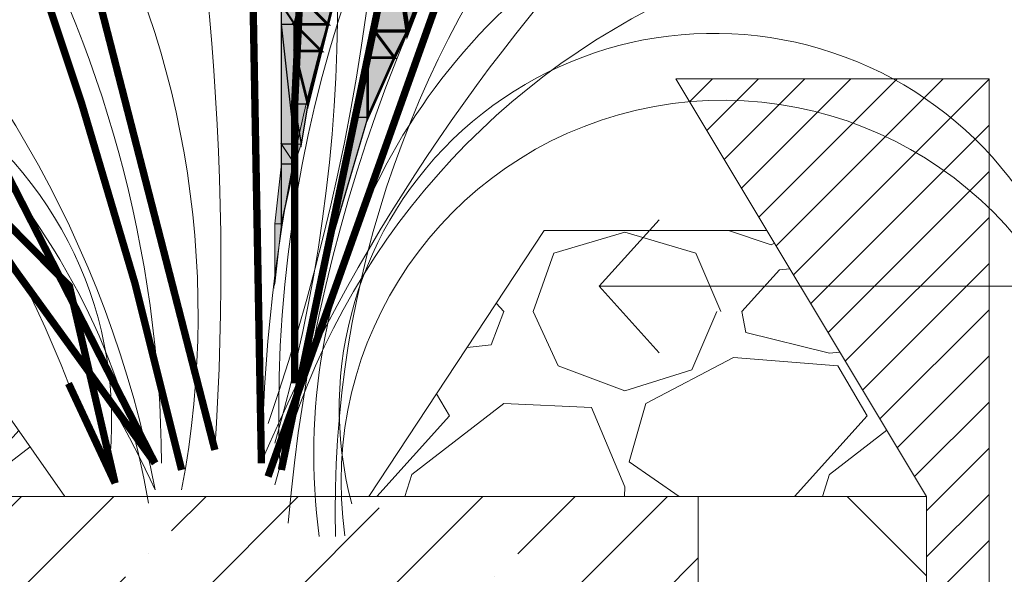
# Model space of a CAD drawing. Units: millimetres. Extents: x -661 to 5141, y -2154 to 3973.
# Drawn here: x 3008 to 3196, y 2665 to 2771 of the extents above; entities that cross this region are included whole.
import ezdxf

# ---------------------------------------------------------------- set-up
doc = ezdxf.new("R2010")
doc.units = ezdxf.units.MM
doc.header["$MEASUREMENT"] = 0
doc.linetypes.add('atContinuous2', pattern=[0])
doc.layers.add('at_Entity', color=7, linetype='Continuous')
doc.layers.add('at_Solid', color=7, linetype='Continuous')

msp = doc.modelspace()

# ---------------------------------------------------------------- hatches: boundary and pattern name
at = {"lineweight": 15}
h = msp.add_hatch(dxfattribs=at)
h.set_pattern_fill('ANSI31', color=256, scale=50)
h.set_pattern_definition([(45, (-29675.18622856156, -5722.497307665937), (-4.419417382415922, 4.419417382415922), [])])
h.paths.add_polyline_path([(2902.307422588925, 1881.856695453458), (2863.520069259561, 1882.010539694496), (2863.520069259561, 1870.089772314672), (2890.307422588929, 1869.904197269065), (2890.307422588929, 1859.904197269065), (3031.721690764927, 1859.904197269065, 0.398412528897773), (3193.520069259561, 2024.248989975918), (3193.520069259561, 2759.904197269065), (3133.520069259568, 2759.904223474035), (3181.520069259561, 2679.904223474035), (3181.520069259561, 2024.367043594084, -0.3978182130584628), (3031.508189127991, 1871.904197269065), (2902.307422588929, 1871.904197269065)])
h.paths.add_polyline_path([(2823.520069259561, 1882.010539694496), (2784.732715930197, 1881.856695453458), (2784.732715930193, 1871.904197269065), (2655.53194939113, 1871.904197269065, -0.3978182130584664), (2505.520069259561, 2024.367043594118), (2505.520069259561, 2679.904223474035), (2553.520069259554, 2759.904223474035), (2493.520069259561, 2759.904197269065), (2493.520069259561, 2024.248989975944, 0.3984125288977751), (2655.318447754194, 1859.904197269065), (2796.732715930193, 1859.904197269065), (2796.732715930193, 1869.904197269065), (2823.520069259561, 1870.089772314672)])
h.paths.add_polyline_path([(2539.422902107777, 2757.618386775046), (2493.558982344592, 2757.618386775046), (2494.833016610653, 2758.892421041106), (2536.874841538171, 2758.892421041106)], flags=16)
h.paths.add_polyline_path([(2539.422902107777, 2757.618386775046), (2494.833016610653, 2758.892421041106), (2536.874841538171, 2758.892421041106)], flags=16)
h = msp.add_hatch(dxfattribs=at)
h.set_pattern_fill('GRAVEL', color=256, scale=80, angle=180)
h.set_pattern_definition([(48.012787504, (-10534.36833992699, 2634.824483332632), (640.0000000000051, 720.0000000000001), [10.76288, -1065.527043765896]), (4.969740727999996, (-10527.16833992699, 2642.824483332632), (-959.999999999998, -80.0000000000027), [18.46944, -1828.4739808984]), (312.510447078, (-10508.76833992699, 2644.424483332632), (-800.0000000000092, 879.9999999999893), [13.02304, -1289.282607687976]), (87.27368900599998, (-10477.56833992699, 2664.424483332632), (-80.00000000000213, -1600.000000000001), [16.81903999999998, -1665.084643330318]), (112.833654178, (-10476.76833992699, 2681.224483332631), (399.999999999999, -960.0000000000023), [16.49239999999998, -1632.749850247063]), (177.273689006, (-10483.16833992699, 2696.424483332632), (1600.000000000001, -80.00000000000225), [16.81904, -1665.08464333032]), (217.6942404667, (-10499.96833992699, 2697.224483332631), (1040, 799.9999999999977), [22.24232, -2201.98788391328]), (252.2553283749, (-10517.56833992699, 2683.624483332631), (-560.0000000000024, -1760), [20.99904, -2078.905719745072]), (301.429565615, (-10523.96833992699, 2663.624483332631), (640.0000000000015, -1039.999999999999), [16.876, -1670.72584877832]), (355.236358309, (-10515.16833992699, 2649.224483332631), (-879.9999999999987, 80.00000000000315), [19.26656, -944.061006303384]), (42.39743779799998, (-10495.96833992699, 2647.624483332631), (959.9999999999972, 879.9999999999976), [24.91584, -2466.670000383592]), (318.814074834, (-10556.76833992699, 2665.224483332631), (560.0000000000025, -480.0000000000001), [8.50408, -841.907585018776]), (351.46923439, (-10550.36833992699, 2659.624483332631), (-1040, 159.9999999999997), [16.17896, -1601.72091329256]), (45, (-10534.36833992699, 2657.224483332631), (1.867895859017942e-14, 79.99999999999463), [11.31368, -101.823404989848]), (23.19859051400003, (-10528.76833992699, 2647.624483332631), (-399.9999999999991, -159.999999999998), [6.09264, -603.169208469112]), (111.801409486, (-10523.16833992699, 2650.024483332632), (79.99999999997469, -240.0000000000082), [8.61624, -422.19694457076]), (210.9637565321, (-10526.36833992699, 2658.024483332632), (-240.0000000000043, -159.9999999999983), [13.99432, -452.481831587624]), (341.565051177, (-10538.36833992699, 2650.824483332632), (-160.0000000000009, 79.99999999999815), [10.11928, -242.862932813472]), (196.389540334, (-10476.76833992699, 2650.024483332632), (-799.9999999999973, -240.0000000000034), [14.176, -1403.427611733552]), (250.3461759419, (-10490.36833992699, 2646.024483332632), (320.0000000000978, 880.0000000002717), [11.89288, -1177.39261978552]), (113.1985905139999, (-10538.36833992699, 2634.824483332632), (159.9999999999976, -399.9999999999993), [12.1852, -597.0766484691119]), (163.610459666, (-10543.16833992699, 2646.024483332632), (799.9999999999973, -240.0000000000036), [14.17599999999999, -1403.427611733518]), (159.44395478, (-10476.76833992699, 2699.624483332631), (400.0000000000029, -160.000000000002), [13.6704, -669.8498996254]), (114.775140569, (-10489.56833992699, 2704.424483332632), (400.0000000000003, -880.0000000000001), [11.45424, -1133.97144506208]), (246.8014094864, (-10539.16833992699, 2714.824483332632), (-159.9999999999986, -399.9999999999976), [12.1852, -597.076648469112]), (197.3540246363, (-10543.96833992699, 2703.624483332631), (1039.999999999998, 319.9999999999969), [13.41048, -1327.6338891392]), (249.4439547804, (-10499.96833992699, 2714.824483332632), (160.0000000000006, 399.9999999999964), [6.835199999999994, -676.6850996253992]), (281.309932474, (-10534.36833992699, 2714.824483332632), (79.99999999999706, -320.000000000001), [4.0792, -403.842361087424]), (345.963756532, (-10533.56833992699, 2710.824483332632), (-239.9999999999967, 80.00000000000014), [16.4924, -313.356050049416]), (6.00900595699997, (-10517.56833992699, 2706.824483332632), (-800.0000000000036, -79.99999999999855), [15.284, -1513.113853963424]), (123.690067526, (-10526.36833992699, 2665.224483332631), (79.99999999999896, -159.9999999999989), [11.53776, -276.90634203712]), (173.1572265869999, (-10532.76833992699, 2674.824483332632), (-1360.000000000001, 160.0000000000044), [20.14352, -1994.205009922264]), (240.9453959009, (-10552.76833992699, 2677.224483332631), (319.9999999999981, 559.9999999999982), [8.23648, -815.41393127896]), (270, (-10556.76833992699, 2670.024483332632), (79.99999999999997, -80.00000000000001), [4.8, -75.19999999999999]), (300.256437164, (-10515.96833992699, 2704.424483332632), (-320.0000000000006, 560.0000000000007), [11.11392, -1100.281599155984]), (228.0127875042, (-10510.36833992699, 2694.824483332632), (-640.0000000000001, -719.9999999999978), [21.52576, -1054.764163765896]), (180, (-10524.76833992699, 2678.824483332632), (-80.00000000000001, -79.99999999999999), [20.8, -59.2]), (145.3048464690001, (-10545.56833992699, 2678.824483332632), (-800.000000000011, 559.9999999999861), [12.64912, -1252.26194406736]), (74.05460409900003, (-10555.96833992699, 2686.024483332632), (80.00000000000306, 320.0000000000003), [11.64816, -570.76063114244]), (27.64597536400002, (-10552.76833992699, 2697.224483332631), (1519.999999999996, 800.0000000000036), [18.9652, -1877.557934580752]), (355.42607874, (-10535.96833992699, 2706.024483332632), (1039.999999999996, -80.00000000000024), [20.06392, -1986.325872637512])])
h.paths.add_polyline_path([(2564.513775049756, 2730.864272338946), (2536.096098578502, 2730.864272338946), (2505.520069259561, 2679.904223474035), (2598.095141316717, 2679.904223474035)])
h.paths.add_polyline_path([(2792.560040300938, 2730.864320114035), (2690.639839058425, 2730.864320114035), (2654.957719851587, 2679.904223474035), (2828.208646354371, 2679.904223474035)])
h.paths.add_polyline_path([(2980.779504613009, 2730.864320114035), (2902.130915319893, 2730.864320114035), (2866.482309266459, 2679.904223474035), (3016.461623819847, 2679.904223474035)])
h.paths.add_polyline_path([(3150.944039940616, 2730.864272338946), (3108.30020086297, 2730.864272338946), (3074.718834596002, 2679.904223474035), (3181.520069259561, 2679.904223474035)])
h = msp.add_hatch(dxfattribs=at)
h.set_pattern_fill('GOST_WOOD', color=256, scale=20, angle=225)
h.set_pattern_definition([(315, (-9540.10921828213, 2714.824483332632), (-84.85281374238572, -84.85281374238569), [200, -40]), (315, (-9596.677760777053, 2714.824483332632), (-84.85281374238572, -84.85281374238569), [120, -30, 60, -30]), (315, (-9667.388438895709, 2728.966618956363), (-84.85281374238572, -84.85281374238569), [200, -40])])
h.paths.add_polyline_path([(3181.520069259561, 2379.904223474035), (3181.520069259561, 2679.904223474035), (3137.814798549633, 2679.904223474035), (3137.814798549633, 2510.46191010855), (2969.646519450213, 2510.46191010855), (2969.646519450213, 2679.904223474035), (2927.604208809273, 2679.904223474035), (2927.604208809273, 2510.46191010855), (2759.435929709849, 2510.46191010855), (2759.435929709849, 2679.904223474035), (2717.394104782332, 2679.904223474035), (2717.394104782332, 2510.46191010855), (2549.225825682908, 2510.46191010855), (2549.225825682908, 2679.904223474035), (2505.520069259561, 2679.904223474035), (2505.520069259561, 2379.904223474035)])
h = msp.add_hatch(dxfattribs=at)
h.set_pattern_fill('ANSI35', color=256, scale=100, angle=180)
h.set_pattern_definition([(225, (-29741.90977012223, -8662.497307665937), (17.67766952966369, -17.67766952966369), []), (225, (-29759.58743962224, -8662.497307665937), (17.67766952966369, -17.67766952966369), [31.25, -6.25, 0, -6.25])])
h.paths.add_polyline_path([(2549.225825682908, 2679.904223474035), (2549.225825682908, 2510.46191010855), (2717.394104782332, 2510.46191010855), (2717.394104782332, 2679.904223474035)])
h.paths.add_polyline_path([(2927.604208809273, 2679.904223474035), (2759.435929709849, 2679.904223474035), (2759.435929709849, 2510.46191010855), (2927.604208809273, 2510.46191010855)])
h.paths.add_polyline_path([(2969.646519450213, 2679.904223474035), (2969.646519450213, 2510.46191010855), (3137.814798549633, 2510.46191010855), (3137.814798549633, 2679.904223474035)])
at = {"layer": 'at_Solid', "lineweight": 15}
h = msp.add_hatch(color=256, dxfattribs=at)
h.paths.add_polyline_path([(3088.518118579108, 2785.646352339381), (3079.600141479685, 2785.646352339381), (3082.148202049291, 2769.084432406591)])
h.paths.add_polyline_path([(3079.600141479685, 2785.646352339381), (3082.148202049291, 2769.084432406591), (3075.777807768565, 2769.084432406591)])
h = msp.add_hatch(color=256, dxfattribs=at)
h.paths.add_polyline_path([(3068.134103810655, 2775.454340973896), (3061.764187280838, 2775.454340973896), (3066.859822706625, 2770.358458710136)])
h.paths.add_polyline_path([(3061.764187280838, 2775.454340973896), (3066.859822706625, 2770.358458710136), (3060.489914139325, 2770.358458710136)])
h = msp.add_hatch(color=256, dxfattribs=at)
h.paths.add_polyline_path([(3061.764187280838, 2774.180314670351), (3057.941845607202, 2774.180314670351), (3060.489914139325, 2770.358458710136)])
h.paths.add_polyline_path([(3057.941845607202, 2774.180314670351), (3060.489914139325, 2770.358458710136), (3057.941845607202, 2770.358458710136)], flags=17)
h = msp.add_hatch(color=256, dxfattribs=at)
h.paths.add_polyline_path([(3060.489914139325, 2770.358458710136), (3057.941845607202, 2770.358458710136), (3060.489914139325, 2747.426375409561)], flags=17)
h.paths.add_polyline_path([(3057.941845607202, 2770.358458710136), (3060.489914139325, 2747.426375409561), (3057.941845607202, 2747.426375409561)], flags=17)
h = msp.add_hatch(color=256, dxfattribs=at)
h.paths.add_polyline_path([(3066.859822706625, 2770.358458710136), (3060.489914139325, 2770.358458710136), (3065.586035278531, 2765.262337570926)])
h.paths.add_polyline_path([(3060.489914139325, 2770.358458710136), (3065.586035278531, 2765.262337570926), (3060.489914139325, 2765.262337570926)], flags=17)
h = msp.add_hatch(color=256, dxfattribs=at)
h.paths.add_polyline_path([(3082.148202049291, 2769.084432406591), (3075.777807768565, 2769.084432406591), (3079.600141479685, 2763.988303304866)])
h.paths.add_polyline_path([(3075.777807768565, 2769.084432406591), (3079.600141479685, 2763.988303304866), (3074.504012377962, 2763.988303304866)])
h = msp.add_hatch(color=256, dxfattribs=at)
h.paths.add_polyline_path([(3065.586035278531, 2765.262337570926), (3060.489914139325, 2765.262337570926), (3063.037974708932, 2755.070326205441)])
h.paths.add_polyline_path([(3060.489914139325, 2765.262337570926), (3063.037974708932, 2755.070326205441), (3060.489914139325, 2755.070326205441)], flags=17)
h = msp.add_hatch(color=256, dxfattribs=at)
h.paths.add_polyline_path([(3074.504012377962, 2763.988303304866), (3071.955951808355, 2752.522265635835), (3074.504012377962, 2752.522265635835)])
h.paths.add_polyline_path([(3071.955951808355, 2752.522265635835), (3074.504012377962, 2752.522265635835), (3068.134103810655, 2730.864208638804)])
for points in [[(3074.504012377962, 2763.988303304866), (3079.600141479685, 2763.988303304866), (3074.504012377962, 2752.522265635835)], [(3060.489914139325, 2755.070326205441), (3063.037974708932, 2755.070326205441), (3061.764187280838, 2747.426375409561)], [(3057.941845607202, 2743.604280573894), (3060.489914139325, 2743.604280573894), (3057.941845607202, 2732.138242904866)]]:
    msp.add_hatch(color=256, dxfattribs=at).paths.add_polyline_path(points)
h = msp.add_hatch(color=256, dxfattribs=at)
h.paths.add_polyline_path([(3060.489914139325, 2755.070326205441), (3060.489914139325, 2747.426375409561), (3061.764187280838, 2747.426375409561)])
h.paths.add_polyline_path([(3060.489914139325, 2747.426375409561), (3061.764187280838, 2747.426375409561), (3060.489914139325, 2743.604280573894)])
h = msp.add_hatch(color=256, dxfattribs=at)
h.paths.add_polyline_path([(3060.489914139325, 2747.426375409561), (3057.941845607202, 2747.426375409561), (3060.489914139325, 2743.604280573894)], flags=17)
h.paths.add_polyline_path([(3057.941845607202, 2747.426375409561), (3060.489914139325, 2743.604280573894), (3057.941845607202, 2743.604280573894)], flags=17)
h = msp.add_hatch(color=256, dxfattribs=at)
h.paths.add_polyline_path([(3057.941845607202, 2743.604280573894), (3056.668058179108, 2732.138242904866), (3057.941845607202, 2732.138242904866)])
h.paths.add_polyline_path([(3056.668058179108, 2732.138242904866), (3057.941845607202, 2732.138242904866), (3056.668058179108, 2720.672205235835)])

# ---------------------------------------------------------------- linework, layer by layer
at = {"lineweight": 15}
for p, q in [((3118.823673325154, 2720.187258464761), (3740.93781637463, 2720.187258464761)), ((2505.520069259561, 2679.904223474035), (3181.520069259561, 2679.904223474035))]:
    msp.add_line(p, q, dxfattribs=at)
msp.add_lwpolyline([(3193.520069259561, 2024.24898997592), (3193.520069259561, 2759.904197269065), (3133.520069259568, 2759.904223474035), (3181.520069259561, 2679.904223474035), (3181.520069259561, 2024.367043594084, -0.3978182130584638)], format="xyb", dxfattribs=at)
for points in [[(3016.461623819847, 2679.904223474035), (2980.779504613009, 2730.864320114035), (2902.130915319893, 2730.864320114035), (2866.482309266459, 2679.904223474035)], [(3150.944039940616, 2730.864272338946), (3108.30020086297, 2730.864272338946), (3074.718834596002, 2679.904223474035)]]:
    msp.add_lwpolyline(points, dxfattribs=at)
msp.add_lwpolyline([(2969.646519450213, 2679.904223474035), (3137.814798549633, 2679.904223474035), (3137.814798549633, 2510.46191010855), (2969.646519450213, 2510.46191010855)], close=True, dxfattribs=at)
at = {"layer": 'at_Entity', "linetype": 'atContinuous2', "lineweight": 15}
for p, q in [((3075.777807768565, 2769.084432406591), (3079.600141479685, 2785.646352339381)), ((3079.600141479685, 2785.646352339381), (3082.148202049291, 2769.084432406591)), ((3079.600141479685, 2785.646352339381), (3082.148202049291, 2769.084432406591)), ((3082.148202049291, 2769.084432406591), (3088.518118579108, 2785.646352339381)), ((3060.489914139325, 2770.358458710136), (3061.764187280838, 2775.454340973896)), ((3061.764187280838, 2775.454340973896), (3066.859822706625, 2770.358458710136)), ((3061.764187280838, 2775.454340973896), (3066.859822706625, 2770.358458710136)), ((3066.859822706625, 2770.358458710136), (3068.134103810655, 2775.454340973896)), ((3057.941845607202, 2774.180314670351), (3060.489914139325, 2770.358458710136)), ((3057.941845607202, 2774.180314670351), (3060.489914139325, 2770.358458710136)), ((3057.941845607202, 2770.358458710136), (3057.941845607202, 2774.180314670351)), ((3060.489914139325, 2770.358458710136), (3061.764187280838, 2774.180314670351)), ((3060.489914139325, 2770.358458710136), (3057.941845607202, 2770.358458710136)), ((3060.489914139325, 2770.358458710136), (3057.941845607202, 2770.358458710136)), ((3057.941845607202, 2770.358458710136), (3060.489914139325, 2747.426375409561)), ((3057.941845607202, 2770.358458710136), (3060.489914139325, 2747.426375409561)), ((3057.941845607202, 2747.426375409561), (3057.941845607202, 2770.358458710136)), ((3066.859822706625, 2770.358458710136), (3060.489914139325, 2770.358458710136)), ((3066.859822706625, 2770.358458710136), (3060.489914139325, 2770.358458710136)), ((3060.489914139325, 2770.358458710136), (3065.586035278531, 2765.262337570926)), ((3060.489914139325, 2770.358458710136), (3065.586035278531, 2765.262337570926)), ((3060.489914139325, 2765.262337570926), (3060.489914139325, 2770.358458710136)), ((3060.489914139325, 2747.426375409561), (3060.489914139325, 2770.358458710136)), ((3065.586035278531, 2765.262337570926), (3066.859822706625, 2770.358458710136)), ((3074.504012377962, 2763.988303304866), (3075.777807768565, 2769.084432406591)), ((3082.148202049291, 2769.084432406591), (3075.777807768565, 2769.084432406591)), ((3082.148202049291, 2769.084432406591), (3075.777807768565, 2769.084432406591)), ((3075.777807768565, 2769.084432406591), (3079.600141479685, 2763.988303304866)), ((3075.777807768565, 2769.084432406591), (3079.600141479685, 2763.988303304866)), ((3079.600141479685, 2763.988303304866), (3082.148202049291, 2769.084432406591)), ((3065.586035278531, 2765.262337570926), (3060.489914139325, 2765.262337570926)), ((3065.586035278531, 2765.262337570926), (3060.489914139325, 2765.262337570926)), ((3060.489914139325, 2765.262337570926), (3063.037974708932, 2755.070326205441)), ((3060.489914139325, 2765.262337570926), (3063.037974708932, 2755.070326205441)), ((3060.489914139325, 2755.070326205441), (3060.489914139325, 2765.262337570926)), ((3063.037974708932, 2755.070326205441), (3065.586035278531, 2765.262337570926)), ((3074.504012377962, 2763.988303304866), (3071.955951808355, 2752.522265635835)), ((3079.600141479685, 2763.988303304866), (3074.504012377962, 2763.988303304866)), ((3074.504012377962, 2752.522265635835), (3074.504012377962, 2763.988303304866)), ((3063.037974708932, 2755.070326205441), (3060.489914139325, 2755.070326205441)), ((3060.489914139325, 2755.070326205441), (3060.489914139325, 2747.426375409561)), ((3061.764187280838, 2747.426375409561), (3060.489914139325, 2755.070326205441)), ((3074.504012377962, 2752.522265635835), (3068.134103810655, 2730.864208638804)), ((3068.134103810655, 2730.864208638804), (3071.955951808355, 2752.522265635835)), ((3071.955951808355, 2752.522265635835), (3074.504012377962, 2752.522265635835)), ((3071.955951808355, 2752.522265635835), (3074.504012377962, 2752.522265635835)), ((3060.489914139325, 2747.426375409561), (3057.941845607202, 2747.426375409561)), ((3060.489914139325, 2747.426375409561), (3057.941845607202, 2747.426375409561)), ((3057.941845607202, 2747.426375409561), (3060.489914139325, 2743.604280573894)), ((3057.941845607202, 2747.426375409561), (3060.489914139325, 2743.604280573894)), ((3057.941845607202, 2743.604280573894), (3057.941845607202, 2747.426375409561)), ((3060.489914139325, 2747.426375409561), (3061.764187280838, 2747.426375409561)), ((3060.489914139325, 2747.426375409561), (3061.764187280838, 2747.426375409561)), ((3061.764187280838, 2747.426375409561), (3060.489914139325, 2743.604280573894)), ((3060.489914139325, 2743.604280573894), (3060.489914139325, 2747.426375409561)), ((3060.489914139325, 2743.604280573894), (3060.489914139325, 2747.426375409561)), ((3057.941845607202, 2743.604280573894), (3056.668058179108, 2732.138242904866)), ((3060.489914139325, 2743.604280573894), (3057.941845607202, 2743.604280573894)), ((3057.941845607202, 2732.138242904866), (3057.941845607202, 2743.604280573894)), ((3056.668058179108, 2732.138242904866), (3057.941845607202, 2732.138242904866)), ((3056.668058179108, 2732.138242904866), (3057.941845607202, 2732.138242904866)), ((3057.941845607202, 2732.138242904866), (3056.668058179108, 2720.672205235835)), ((3056.668058179108, 2720.672205235835), (3056.668058179108, 2732.138242904866))]:
    msp.add_line(p, q, dxfattribs=at)
at = {"layer": 'at_Entity', "lineweight": 15}
for points in [[(3057.941845607202, 2685.000288875623, 1.40538391515, 1.40538391515, 0), (3069.407867351198, 2739.782392763622, 1.40538391515, 1.40538391515, 0), (3080.873889095201, 2794.564496651623, 1.40538391515, 1.40538391515, 0), (3091.065908423203, 2848.072598123621, 1.40538391515, 1.40538391515, 0), (3101.257927751198, 2902.854709974137, 1.40538391515, 1.40538391515, 0), (3108.901942247205, 2958.910824240653, 1.40538391515, 1.40538391515, 0), (3116.545956743197, 3013.692904241107, 1.40538391515, 1.40538391515, 0), (3124.189971239204, 3068.475016091621, 1.40538391515, 1.40538391515, 0), (3115.271954327203, 3044.268962225107, 1.40538391515, 1.40538391515, 0), (3106.353937415202, 3018.788905942592, 1.40538391515, 1.40538391515, 0), (3098.709922919203, 2993.308881510136, 1.40538391515, 1.40538391515, 0), (3091.065908423203, 2966.554830774137, 1.40538391515, 1.40538391515, 0), (3084.695896343197, 2941.074774491623, 1.40538391515, 1.40538391515, 0), (3078.325884263206, 2914.320715793107, 1.40538391515, 1.40538391515, 0), (3073.229874599201, 2888.840675435622, 1.40538391515, 1.40538391515, 0), (3069.407867351198, 2862.086624699623, 1.40538391515, 1.40538391515, 0), (3065.585860103201, 2835.332566001107, 1.40538391515, 1.40538391515, 0), (3063.037855271206, 2808.578523227621, 1.40538391515, 1.40538391515, 0), (3061.763852855205, 2781.824472491622, 1.40538391515, 1.40538391515, 0), (3060.489850439204, 2755.070421755621, 1.40538391515, 1.40538391515, 0), (3060.489850439204, 2728.316371019622, 1.40538391515, 1.40538391515, 0), (3060.489850439204, 2701.562320283621, 1.40538391515, 1.40538391515, 0)], [(3054.119997609501, 2686.274323141683, 1.40538391515, 1.40538391515, 0), (3050.616346644922, 2880.241059596183, 1.40538391515, 1.40538391515, 0), (3003.159701906625, 3068.474928503956, 1.40538391515, 1.40538391515, 0)], [(3045.202020510078, 2688.822144835834, 1.40538391515, 1.40538391515, 0), (3004.274636163158, 2847.913248290184, 1.40538391515, 1.40538391515, 0), (2924.171695439898, 2990.760820940532, 1.40538391515, 1.40538391515, 0)], [(3038.832103980261, 2685.000288875623, 1.40538391515, 1.40538391515, 0), (3029.91408706826, 2720.672356523623, 1.40538391515, 1.40538391515, 0), (3019.722067740258, 2755.070421755621, 1.40538391515, 1.40538391515, 0), (3008.256045996259, 2789.468486987622, 1.40538391515, 1.40538391515, 0), (2995.516021836258, 2823.866560182136, 1.40538391515, 1.40538391515, 0), (2982.775997676261, 2858.264617451623, 1.40538391515, 1.40538391515, 0), (2970.03597351626, 2892.662682683622, 1.40538391515, 1.40538391515, 0), (2954.747944524261, 2925.786745499621, 1.40538391515, 1.40538391515, 0), (2939.459915532258, 2958.910824240653, 1.40538391515, 1.40538391515, 0), (2924.171886540262, 2990.760884640653, 1.40538391515, 1.40538391515, 0)], [(2861.745362067988, 2955.088665704867, 1.40538391515, 1.40538391515, 0), (2883.40340313999, 2914.320588392866, 1.40538391515, 1.40538391515, 0), (2907.60944904399, 2876.100515912865, 1.40538391515, 1.40538391515, 0), (2931.81549494799, 2836.606441016866, 1.40538391515, 1.40538391515, 0), (2956.021540851991, 2798.386368536865, 1.40538391515, 1.40538391515, 0), (2981.501589171989, 2761.440298472866, 1.40538391515, 1.40538391515, 0), (3006.98163749199, 2723.22021803035, 1.40538391515, 1.40538391515, 0), (3033.735688227993, 2686.274171853896, 1.40538391515, 1.40538391515, 0)], [(3033.735974878538, 2686.274323141683, 1.40538391515, 1.40538391515, 0), (2960.639963836864, 2829.28102566099, 1.40538391515, 1.40538391515, 0), (2861.745362067988, 2955.088665704867, 1.40538391515, 1.40538391515, 0)], [(3175.150322679685, 2929.608760710138, 1.40538391515, 1.40538391515, 0), (3101.417235781439, 2812.878323184827, 1.40538391515, 1.40538391515, 0), (3055.393785037595, 2683.726254609563, 1.40538391515, 1.40538391515, 0)], [(3079.600141479685, 2785.646352339381, 0.6370394280725283, 0.6370394280725283, 0), (3082.148202049291, 2769.084432406591, 0.6370394280725283, 0.6370394280725283, 0), (3075.777807768565, 2769.084432406591, 0.6370394280725283, 0.6370394280725283, 0), (3079.600141479685, 2785.646352339381, 0.6370394280725283, 0.6370394280725283, 0)], [(3088.518118579108, 2785.646352339381, 0.8917977099424635, 0.8917977099424635, 0), (3079.600141479685, 2785.646352339381, 0.8917977099424635, 0.8917977099424635, 0), (3082.148202049291, 2769.084432406591, 0.8917977099424635, 0.8917977099424635, 0), (3088.518118579108, 2785.646352339381, 0.8917977099424635, 0.8917977099424635, 0)], [(3061.764187280838, 2775.454340973896, 0.5252788600855266, 0.5252788600855266, 0), (3066.859822706625, 2770.358458710136, 0.5252788600855266, 0.5252788600855266, 0), (3060.489914139325, 2770.358458710136, 0.5252788600855266, 0.5252788600855266, 0), (3061.764187280838, 2775.454340973896, 0.5252788600855266, 0.5252788600855266, 0)], [(3068.134103810655, 2775.454340973896, 0.5252790532486271, 0.5252790532486271, 0), (3061.764187280838, 2775.454340973896, 0.5252790532486271, 0.5252790532486271, 0), (3066.859822706625, 2770.358458710136, 0.5252790532486271, 0.5252790532486271, 0), (3068.134103810655, 2775.454340973896, 0.5252790532486271, 0.5252790532486271, 0)], [(3061.764187280838, 2774.180314670351, 0.38223416736335, 0.38223416736335, 0), (3057.941845607202, 2774.180314670351, 0.38223416736335, 0.38223416736335, 0), (3060.489914139325, 2770.358458710136, 0.38223416736335, 0.38223416736335, 0), (3061.764187280838, 2774.180314670351, 0.38223416736335, 0.38223416736335, 0)], [(3057.941845607202, 2774.180314670351, 0.2548068532120131, 0.2548068532120131, 0), (3060.489914139325, 2770.358458710136, 0.2548068532120131, 0.2548068532120131, 0), (3057.941845607202, 2770.358458710136, 0.2548068532120131, 0.2548068532120131, 0), (3057.941845607202, 2774.180314670351, 0.2548068532120131, 0.2548068532120131, 0)], [(3060.489914139325, 2770.358458710136, 0.2548068532120131, 0.2548068532120131, 0), (3057.941845607202, 2770.358458710136, 0.2548068532120131, 0.2548068532120131, 0), (3060.489914139325, 2747.426375409561, 0.2548068532120131, 0.2548068532120131, 0), (3060.489914139325, 2770.358458710136, 0.2548068532120131, 0.2548068532120131, 0)], [(3057.941845607202, 2770.358458710136, 0.2548068532120131, 0.2548068532120131, 0), (3060.489914139325, 2747.426375409561, 0.2548068532120131, 0.2548068532120131, 0), (3057.941845607202, 2747.426375409561, 0.2548068532120131, 0.2548068532120131, 0), (3057.941845607202, 2770.358458710136, 0.2548068532120131, 0.2548068532120131, 0)], [(3066.859822706625, 2770.358458710136, 0.5252902538356665, 0.5252902538356665, 0), (3060.489914139325, 2770.358458710136, 0.5252902538356665, 0.5252902538356665, 0), (3065.586035278531, 2765.262337570926, 0.5252902538356665, 0.5252902538356665, 0), (3066.859822706625, 2770.358458710136, 0.5252902538356665, 0.5252902538356665, 0)], [(3060.489914139325, 2770.358458710136, 0.5096121139210706, 0.5096121139210706, 0), (3065.586035278531, 2765.262337570926, 0.5096121139210706, 0.5096121139210706, 0), (3060.489914139325, 2765.262337570926, 0.5096121139210706, 0.5096121139210706, 0), (3060.489914139325, 2770.358458710136, 0.5096121139210706, 0.5096121139210706, 0)], [(3075.777807768565, 2769.084432406591, 0.5096129101726088, 0.5096129101726088, 0), (3079.600141479685, 2763.988303304866, 0.5096129101726088, 0.5096129101726088, 0), (3074.504012377962, 2763.988303304866, 0.5096129101726088, 0.5096129101726088, 0), (3075.777807768565, 2769.084432406591, 0.5096129101726088, 0.5096129101726088, 0)], [(3082.148202049291, 2769.084432406591, 0.5697643766316054, 0.5697643766316054, 0), (3075.777807768565, 2769.084432406591, 0.5697643766316054, 0.5697643766316054, 0), (3079.600141479685, 2763.988303304866, 0.5697643766316054, 0.5697643766316054, 0), (3082.148202049291, 2769.084432406591, 0.5697643766316054, 0.5697643766316054, 0)], [(3065.586035278531, 2765.262337570926, 0.5096121139211915, 0.5096121139211915, 0), (3060.489914139325, 2765.262337570926, 0.5096121139211915, 0.5096121139211915, 0), (3063.037974708932, 2755.070326205441, 0.5096121139211915, 0.5096121139211915, 0), (3065.586035278531, 2765.262337570926, 0.5096121139211915, 0.5096121139211915, 0)], [(3060.489914139325, 2765.262337570926, 0.2548060569605958, 0.2548060569605958, 0), (3063.037974708932, 2755.070326205441, 0.2548060569605958, 0.2548060569605958, 0), (3060.489914139325, 2755.070326205441, 0.2548060569605958, 0.2548060569605958, 0), (3060.489914139325, 2765.262337570926, 0.2548060569605958, 0.2548060569605958, 0)], [(3074.504012377962, 2763.988303304866, 0.2548060569605958, 0.2548060569605958, 0), (3071.955951808355, 2752.522265635835, 0.2548060569605958, 0.2548060569605958, 0), (3074.504012377962, 2752.522265635835, 0.2548060569605958, 0.2548060569605958, 0), (3074.504012377962, 2763.988303304866, 0.2548060569605958, 0.2548060569605958, 0)], [(3074.504012377962, 2763.988303304866, 0.5096129101726088, 0.5096129101726088, 0), (3079.600141479685, 2763.988303304866, 0.5096129101726088, 0.5096129101726088, 0), (3074.504012377962, 2752.522265635835, 0.5096129101726088, 0.5096129101726088, 0), (3074.504012377962, 2763.988303304866, 0.5096129101726088, 0.5096129101726088, 0)], [(3074.504012377962, 2763.988303304866, 0.5096129101726088, 0.5096129101726088, 0), (3079.600141479685, 2763.988303304866, 0.5096129101726088, 0.5096129101726088, 0), (3074.504012377962, 2752.522265635835, 0.5096129101726088, 0.5096129101726088, 0), (3074.504012377962, 2763.988303304866, 0.5096129101726088, 0.5096129101726088, 0)], [(3060.489914139325, 2755.070326205441, 0.2548060569605958, 0.2548060569605958, 0), (3063.037974708932, 2755.070326205441, 0.2548060569605958, 0.2548060569605958, 0), (3061.764187280838, 2747.426375409561, 0.2548060569605958, 0.2548060569605958, 0), (3060.489914139325, 2755.070326205441, 0.2548060569605958, 0.2548060569605958, 0)], [(3060.489914139325, 2755.070326205441, 0.2548060569605958, 0.2548060569605958, 0), (3063.037974708932, 2755.070326205441, 0.2548060569605958, 0.2548060569605958, 0), (3061.764187280838, 2747.426375409561, 0.2548060569605958, 0.2548060569605958, 0), (3060.489914139325, 2755.070326205441, 0.2548060569605958, 0.2548060569605958, 0)], [(3060.489914139325, 2755.070326205441, 0.1274273141513368, 0.1274273141513368, 0), (3060.489914139325, 2747.426375409561, 0.1274273141513368, 0.1274273141513368, 0), (3061.764187280838, 2747.426375409561, 0.1274273141513368, 0.1274273141513368, 0), (3060.489914139325, 2755.070326205441, 0.1274273141513368, 0.1274273141513368, 0)], [(3071.955951808355, 2752.522265635835, 0.2548060569605958, 0.2548060569605958, 0), (3074.504012377962, 2752.522265635835, 0.2548060569605958, 0.2548060569605958, 0), (3068.134103810655, 2730.864208638804, 0.2548060569605958, 0.2548060569605958, 0), (3071.955951808355, 2752.522265635835, 0.2548060569605958, 0.2548060569605958, 0)], [(3026.091785207202, 2682.452228306016, 1.40538391515, 1.40538391515, 0), (3017.333018597201, 2720.194549880016, 1.40538391515, 1.40538391515, 0), (2990.419717559202, 2747.426351522017, 1.40538391515, 1.40538391515, 0)], [(3060.489914139325, 2747.426375409561, 0.2548068532120131, 0.2548068532120131, 0), (3057.941845607202, 2747.426375409561, 0.2548068532120131, 0.2548068532120131, 0), (3060.489914139325, 2743.604280573894, 0.2548068532120131, 0.2548068532120131, 0), (3060.489914139325, 2747.426375409561, 0.2548068532120131, 0.2548068532120131, 0)], [(3057.941845607202, 2747.426375409561, 0.2548068532120131, 0.2548068532120131, 0), (3060.489914139325, 2743.604280573894, 0.2548068532120131, 0.2548068532120131, 0), (3057.941845607202, 2743.604280573894, 0.2548068532120131, 0.2548068532120131, 0), (3057.941845607202, 2747.426375409561, 0.2548068532120131, 0.2548068532120131, 0)], [(3060.489914139325, 2747.426375409561, 0.1274273141513368, 0.1274273141513368, 0), (3061.764187280838, 2747.426375409561, 0.1274273141513368, 0.1274273141513368, 0), (3060.489914139325, 2743.604280573894, 0.1274273141513368, 0.1274273141513368, 0), (3060.489914139325, 2747.426375409561, 0.1274273141513368, 0.1274273141513368, 0)], [(3057.941845607202, 2743.604280573894, 0.1273787428092589, 0.1273787428092589, 0), (3056.668058179108, 2732.138242904866, 0.1273787428092589, 0.1273787428092589, 0), (3057.941845607202, 2732.138242904866, 0.1273787428092589, 0.1273787428092589, 0), (3057.941845607202, 2743.604280573894, 0.1273787428092589, 0.1273787428092589, 0)], [(3057.941845607202, 2743.604280573894, 0.2548068532120131, 0.2548068532120131, 0), (3060.489914139325, 2743.604280573894, 0.2548068532120131, 0.2548068532120131, 0), (3057.941845607202, 2732.138242904866, 0.2548068532120131, 0.2548068532120131, 0), (3057.941845607202, 2743.604280573894, 0.2548068532120131, 0.2548068532120131, 0)], [(3057.941845607202, 2743.604280573894, 0.2548068532120131, 0.2548068532120131, 0), (3060.489914139325, 2743.604280573894, 0.2548068532120131, 0.2548068532120131, 0), (3057.941845607202, 2732.138242904866, 0.2548068532120131, 0.2548068532120131, 0), (3057.941845607202, 2743.604280573894, 0.2548068532120131, 0.2548068532120131, 0)], [(3056.668058179108, 2732.138242904866, 0.1273787428092589, 0.1273787428092589, 0), (3057.941845607202, 2732.138242904866, 0.1273787428092589, 0.1273787428092589, 0), (3056.668058179108, 2720.672205235835, 0.1273787428092589, 0.1273787428092589, 0), (3056.668058179108, 2732.138242904866, 0.1273787428092589, 0.1273787428092589, 0)], [(3017.173808107778, 2701.562216770926, 1.40538391515, 1.40538391515, 0), (3026.091785207202, 2682.452228306016, 1.40538391515, 1.40538391515, 0)]]:
    msp.add_lwpolyline(points, format="xyseb", dxfattribs=at)
msp.add_lwpolyline([(3130.289710994184, 2707.447186529671), (3118.823673325154, 2720.187258464761), (3130.289710994184, 2732.927274662245)], dxfattribs=at)
at = {"layer": 'at_Entity', "linetype": 'atContinuous2', "lineweight": 15}
for centre, radius, start, end in [((2661.311063119781, 2829.848649850708), 416.8671982475203, 340.969217670255, 34.9168359393797), ((2762.520401816648, 2775.215299732468), 306.215789592853, 343.8608451879985, 48.59504361533039), ((2519.473762597474, 2723.785405729503), 526.889581202874, 356.195173170009, 32.24277092045475), ((3307.606612904645, 2696.188466990719), 250.1713911210932, 98.48342529878168, 182.5658616956855), ((3368.20837974071, 2649.370119680501), 309.9876199597897, 108.3338971395753, 175.2936696297153), ((3366.514079319219, 2682.802926050583), 312.3030697530734, 127.7886243494549, 179.1297151958875), ((2800.797264582183, 2684.173938349597), 234.2219155130382, 0.513806731789562, 58.96926195337232), ((2861.60584318739, 2714.693598964219), 180.3674856559785, 349.2912055159557, 70.58896569182318), ((3390.486273876711, 2542.181708914861), 366.0244555858574, 115.1329861085717, 156.8106720941051), ((3267.16616639954, 2677.270268179454), 198.8959648168797, 99.29874735031954, 181.4419433683137), ((2789.564019209269, 2612.146380088469), 244.5432637633827, 21.44723592288388, 78.39162651869947), ((2827.522847727836, 2642.191601183569), 209.8661674301484, 10.70596028627393, 86.91803168533269), ((3181.866503932608, 2688.001661272499), 117.720989456086, 48.91220727301526, 187.7095302570547), ((2900.688073966659, 2657.139560164012), 133.5145449634501, 9.262653805018846, 139.122433116835), ((3193.529476850221, 2648.201386350187), 140.955729900442, 62.21602677249442, 166.0743189241658), ((2889.349331072448, 2616.810817139482), 158.0843512768839, 24.02725025932203, 125.4864856913996), ((2951.182590737124, 2694.576338267021), 74.25546371941397, 352.590444607844, 189.4456713222679), ((3140.821845517901, 2696.853390030728), 71.78290529812493, 6.825354244763294, 194.821708696153), ((3142.546875498811, 2682.646650019356), 73.17161782405461, 18.10408988395808, 188.0824974590664)]:
    msp.add_arc(centre, radius, start, end, dxfattribs=at)

doc.saveas('drawing.dxf')
